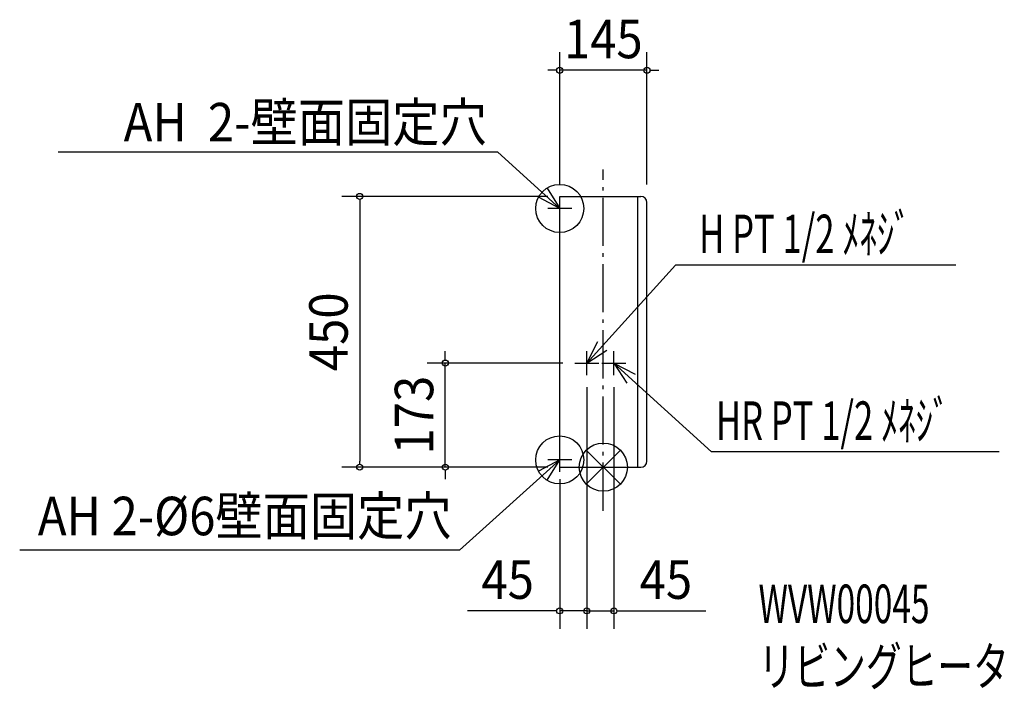
# Model space of a CAD drawing. Extents: x -971 to 667, y -369 to 744.
import ezdxf
from ezdxf.enums import TextEntityAlignment as Align

# ---------------------------------------------------------------- set-up
doc = ezdxf.new("R2010")
doc.units = 0
doc.header["$LTSCALE"] = 20
doc.header["$PDMODE"] = 3
doc.header["$PDSIZE"] = -2
doc.linetypes.add('DASHDOT', pattern=[5.5, 4, -0.6, 0.3, -0.6])
doc.layers.get('DEFPOINTS').update_dxf_attribs({"linetype": 'CONTINUOUS'})
for name, color, linetype in [('ARRANGE', 1, 'CONTINUOUS'), ('BASIS', 6, 'DASHDOT'), ('DETAIL', 5, 'CONTINUOUS'), ('ETC', 61, 'CONTINUOUS'), ('FIX', 11, 'CONTINUOUS'), ('NOTE', 4, 'CONTINUOUS'), ('OUTLINE', 3, 'CONTINUOUS'), ('SIZE', 30, 'CONTINUOUS')]:
    doc.layers.add(name, color=color, linetype=linetype)
doc.styles.get("Standard").update_dxf_attribs({"font": 'SIMPLEX', "width": 0.9, "bigfont": 'BIGFONT'})
doc.styles.add('STANDARD1', font='MONOTXT', dxfattribs={"bigfont": 'BIGFONT'})

msp = doc.modelspace()

# ---------------------------------------------------------------- linework, layer by layer
at = {"layer": 'ARRANGE', "color": 1, "linetype": 'CONTINUOUS'}
for p, q in [((28.3, -28.3), (-28.3, 28.3)), ((-28.3, -28.3), (28.3, 28.3))]:
    msp.add_line(p, q, dxfattribs=at)
msp.add_circle((0, 0), 40, dxfattribs=at)
at = {"layer": 'BASIS', "color": 6, "linetype": 'DASHDOT'}
msp.add_line((0, -72.4), (0, 494.9), dxfattribs=at)
at = {"layer": 'DEFPOINTS', "color": 7, "linetype": 'CONTINUOUS'}
for p in [(-72.5, 659.7), (-72.5, 450), (-72.5, 450), (72.5, 450), (-263, 173), (-47.5, 173), (-27.5, 153), (-27.5, 153), (17.5, 153), (-405.3, 0), (-72.5, 0), (-72.5, 0), (-72.5, 0), (-27.5, -238.9), (17.5, -238.9)]:
    msp.add_point(p, dxfattribs=at)
at = {"layer": 'DETAIL', "color": 5, "linetype": 'CONTINUOUS'}
for p, q in [((-72.5, 450), (62.5, 450)), ((-72.5, 0), (-72.5, 450)), ((57.5, 0), (57.5, 450)), ((72.5, 10), (72.5, 440)), ((-72.5, 0), (62.5, 0))]:
    msp.add_line(p, q, dxfattribs=at)
for centre, start, end in [((62.5, 440), 0, 90), ((62.5, 10), 270, 0)]:
    msp.add_arc(centre, 10, start, end, dxfattribs=at)
at = {"layer": 'FIX', "color": 11, "linetype": 'CONTINUOUS'}
for centre in [(-72.5, 430), (-72.5, 12)]:
    msp.add_circle(centre, 40, dxfattribs=at)
at = {"layer": 'NOTE', "color": 4, "linetype": 'CONTINUOUS'}
for p, q in [((-175.5, 523.8), (-907.2, 523.8)), ((-72.5, 430), (-175.5, 523.8)), ((-72.5, 410), (-72.5, 450)), ((-52.5, 430), (-92.5, 430)), ((120.2, 335.7), (-27.5, 173)), ((586.7, 335.7), (120.2, 335.7)), ((-27.5, 173), (-9.2, 208.6)), ((-27.5, 173), (6.1, 194.6)), ((-27.5, 153), (-27.5, 193)), ((17.5, 153), (17.5, 193)), ((-47.5, 173), (-7.5, 173)), ((-2.5, 173), (37.5, 173)), ((17.5, 173), (53.1, 154.7)), ((17.5, 173), (39.1, 139.4)), ((180.2, 25.3), (17.5, 173)), ((-72.5, -8), (-72.5, 32)), ((658.7, 25.3), (180.2, 25.3)), ((-72.5, 12), (-239.2, -137.9)), ((-52.5, 12), (-92.5, 12)), ((-239.2, -137.9), (-971, -137.9))]:
    msp.add_line(p, q, dxfattribs=at)
for points in [[(-93.7, 463.9), (-72.5, 430), (-107.8, 448.8)], [(-93.7, -21.9), (-72.5, 12), (-107.8, -6.8)]]:
    msp.add_lwpolyline(points, dxfattribs=at)
at = {"layer": 'OUTLINE', "color": 3, "linetype": 'CONTINUOUS'}
for p, q in [((-72.5, 450), (62.5, 450)), ((-72.5, 0), (-72.5, 450)), ((72.5, 10), (72.5, 440)), ((-72.5, 0), (62.5, 0))]:
    msp.add_line(p, q, dxfattribs=at)
for centre, start, end in [((62.5, 440), 0, 90), ((62.5, 10), 270, 0)]:
    msp.add_arc(centre, 10, start, end, dxfattribs=at)
at = {"layer": 'SIZE', "color": 30, "linetype": 'CONTINUOUS'}
for p, q in [((-72.5, 470), (-72.5, 689.7)), ((72.5, 470), (72.5, 689.7)), ((-82.5, 659.7), (-92.5, 659.7)), ((-77.5, 659.7), (-82.5, 659.7)), ((72.5, 659.7), (-72.5, 659.7)), ((77.5, 659.7), (82.5, 659.7)), ((82.5, 659.7), (92.5, 659.7)), ((-92.5, 450), (-435.3, 450)), ((-405.3, 445), (-405.3, 440)), ((-405.3, 440), (-405.3, 10)), ((-263, 183), (-263, 193)), ((-263, 178), (-263, 183)), ((-67.5, 173), (-293, 173)), ((-263, 0), (-263, 173)), ((-27.5, 133), (-27.5, -268.9)), ((-27.5, 133), (-27.5, -268.9)), ((17.5, 133), (17.5, -268.9)), ((-92.5, 0), (-435.3, 0)), ((-405.3, 5), (-405.3, 10)), ((-92.5, 0), (-293, 0)), ((-263, -5), (-263, -10)), ((-263, -10), (-263, -20)), ((-72.5, -20), (-72.5, -268.9)), ((-82.5, -238.9), (-225.8, -238.9)), ((-77.5, -238.9), (-82.5, -238.9)), ((-27.5, -238.9), (-72.5, -238.9)), ((-37.5, -238.9), (-47.5, -238.9)), ((-32.5, -238.9), (-37.5, -238.9)), ((-27.5, -238.9), (17.5, -238.9)), ((-22.5, -238.9), (-17.5, -238.9)), ((-17.5, -238.9), (-7.5, -238.9)), ((22.5, -238.9), (27.5, -238.9)), ((27.5, -238.9), (170.8, -238.9))]:
    msp.add_line(p, q, dxfattribs=at)
for centre in [(-72.5, 659.7), (72.5, 659.7), (-405.3, 450), (-263, 173), (-405.3, 0), (-263, 0), (-72.5, -238.9), (-27.5, -238.9), (-27.5, -238.9), (17.5, -238.9)]:
    msp.add_circle(centre, 5, dxfattribs=at)

# ---------------------------------------------------------------- texts
at = {"layer": 'ETC', "color": 61, "linetype": 'CONTINUOUS', "style": 'STANDARD1'}
for s, width, p in [('WVW00045', 0.638021, (258.2, -259.2)), ('リビングヒータ', 0.681424, (258.2, -363.2))]:
    msp.add_text(s, height=64, rotation=0, dxfattribs=dict(at, width=width)).set_placement(p)
at = {"layer": 'NOTE', "color": 4, "linetype": 'CONTINUOUS', "width": 0.9}
for s, p in [('AH  2-壁面固定穴', (-194, 541.4)), ('AH 2-%%c6壁面固定穴', (-252.5, -113.2))]:
    msp.add_text(s, height=64, dxfattribs=at).set_placement(p, align=Align.RIGHT)
at = {"layer": 'NOTE', "color": 4, "linetype": 'CONTINUOUS', "style": 'STANDARD1', "width": 0.659722}
for s, p in [('H PT 1/2 ﾒﾈｼﾞ', (159.4, 355.7)), ('HR PT 1/2 ﾒﾈｼﾞ', (187.2, 45.3))]:
    msp.add_text(s, height=64, rotation=360, dxfattribs=at).set_placement(p)
at = {"layer": 'SIZE', "color": 30, "linetype": 'CONTINUOUS', "width": 0.9}
for s, p in [('145', (0, 679.7)), ('45', (-159.1, -218.9)), ('45', (104.1, -218.9))]:
    msp.add_text(s, height=64, dxfattribs=at).set_placement(p, align=Align.CENTER)
for s, p in [('450', (-425.3, 225)), ('173', (-283, 86.5))]:
    msp.add_text(s, height=64, rotation=90, dxfattribs=at).set_placement(p, align=Align.CENTER)

doc.saveas('drawing.dxf')
